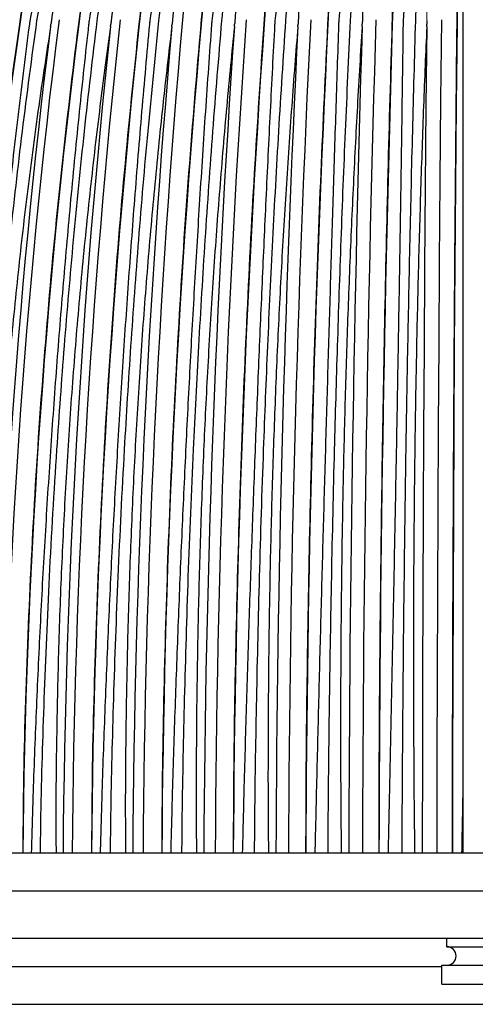
# Model space of a CAD drawing. Units: inches. Extents: x 0 to 412, y 0 to 496.
# Drawn here: x 321 to 324, y 301 to 308 of the extents above; entities that cross this region are included whole.
import ezdxf

# ---------------------------------------------------------------- set-up
doc = ezdxf.new("R2010")
doc.units = ezdxf.units.IN
doc.header["$MEASUREMENT"] = 0
for name, color, linetype in [('DOME', 2, 'Continuous'), ('FASTNER', 4, 'Continuous'), ('FITTINGS', 4, 'Continuous'), ('SPINNING', 3, 'Continuous')]:
    doc.layers.add(name, color=color, linetype=linetype)

# ---------------------------------------------------------------- blocks, each defined once
blk = doc.blocks.new('WP1-P3AH-18 [FRONT]')
at = {"color": 7, "linetype": 'Continuous', "lineweight": 15}
blk.add_open_spline([(1042.5786, 426.1483), (1042.5784, 426.0705)], degree=1, dxfattribs=at)
at = {"layer": 'DOME', "color": 7}
for p, q in [((1042.6744, 426.0772), (1042.6691, 425.5485)), ((1042.5774, 426.0316), (1042.5722, 425.5069)), ((1042.7774, 426.0466), (1042.7722, 425.5206)), ((1042.6691, 425.5485), (1042.6644, 425.0155)), ((1042.5722, 425.5069), (1042.5675, 424.9778)), ((1042.7722, 425.5206), (1042.7675, 424.9903)), ((1042.6644, 425.0155), (1042.6601, 424.4785)), ((1042.5675, 424.9778), (1042.5632, 424.4449)), ((1042.7675, 424.9903), (1042.7632, 424.456)), ((1042.5632, 424.4449), (1042.5595, 423.9085)), ((1042.6601, 424.4785), (1042.6563, 423.938)), ((1042.7632, 424.456), (1042.7595, 423.9183)), ((1042.5595, 423.9085), (1042.5563, 423.369)), ((1042.6563, 423.938), (1042.6531, 423.3944)), ((1042.7595, 423.9183), (1042.7562, 423.3775)), ((1042.6531, 423.3944), (1042.6503, 422.8481)), ((1042.5563, 423.369), (1042.5535, 422.8269)), ((1042.7562, 423.3775), (1042.7534, 422.834)), ((1042.5535, 422.8269), (1042.5513, 422.2827)), ((1042.6503, 422.8481), (1042.648, 422.2997)), ((1042.7534, 422.834), (1042.7512, 422.2884)), ((1042.5513, 422.2827), (1042.5495, 421.7367)), ((1042.648, 422.2997), (1042.6462, 421.7495)), ((1042.7512, 422.2884), (1042.7494, 421.741)), ((1042.5495, 421.7367), (1042.5483, 421.1894)), ((1042.6462, 421.7495), (1042.645, 421.1979)), ((1042.7494, 421.741), (1042.7482, 421.1923)), ((1042.5483, 421.1894), (1042.5475, 420.6413)), ((1042.645, 421.1979), (1042.6442, 420.6455)), ((1042.7482, 421.1923), (1042.7474, 420.6427)), ((1042.5475, 420.6413), (1042.5474, 420.5786)), ((1042.6442, 420.6455), (1042.6441, 420.5786)), ((1042.7474, 420.6427), (1042.7473, 420.5786))]:
    blk.add_line(p, q, dxfattribs=at)
for centre, radius, start, end in [((1069.1369, 423.6397), 28.2783, 168.79365, 175.05501), ((1054.1651, 423.3998), 15.2518, 158.14779, 170.00615), ((1055.7918, 423.455), 16.4874, 160.06408, 170.95635), ((1057.8259, 423.5066), 18.1175, 162.09471, 171.94068), ((1060.4494, 423.5536), 20.3256, 164.23276, 172.95479), ((1063.9764, 423.5955), 23.4275, 166.46934, 173.99433), ((1069.0012, 423.6314), 28.019, 168.79365, 175.05502), ((1076.7946, 423.6609), 35.3726, 171.19294, 176.13272), ((1090.6506, 423.6834), 48.7836, 173.65272, 177.22341), ((1122.5559, 423.6987), 80.2405, 176.156982, 178.323262), ((1283.0775, 423.6307), 240.3122, 178.794686, 179.423982), ((1087.0548, 420.1471), 47.2806, 172.79473, 179.47703), ((1095.5315, 420.1499), 55.299, 173.8468, 179.55575), ((1107.685, 420.1523), 66.9838, 174.92534, 179.63529), ((1126.6392, 420.1542), 85.4605, 176.025822, 179.71546), ((1160.4883, 420.1557), 118.8255, 177.143562, 179.796081), ((1238.687, 420.1568), 196.535, 178.273743, 179.877008), ((1080.7163, 420.1438), 41.2534, 171.77344, 179.39598), ((1086.7692, 420.1465), 47.0469, 172.81397, 179.47369), ((1086.9438, 420.1469), 47.038, 172.7947, 179.47406), ((1095.1986, 420.1492), 55.0262, 173.86325, 179.55288), ((1095.3757, 420.1497), 55.0152, 173.84677, 179.55322), ((1107.287, 420.1516), 66.6537, 174.938927, 179.632915), ((1107.4652, 420.152), 66.6399, 174.925317, 179.633204), ((1126.1431, 420.1535), 85.0401, 176.036476, 179.71359), ((1126.3199, 420.154), 85.0217, 176.025803, 179.713827), ((1159.8213, 420.155), 118.2415, 177.151224, 179.794733), ((1159.9927, 420.1555), 118.2153, 177.143548, 179.794907), ((1237.6316, 420.156), 195.5697, 178.278376, 179.876191), ((1237.787, 420.1565), 195.5259, 178.273735, 179.876297)]:
    blk.add_arc(centre, radius, start, end, dxfattribs=at)
for points, knots in [([(1039.1448, 426.0468), (1039.1786, 426.2241), (1039.2461, 426.5787), (1039.367, 427.0978), (1039.5028, 427.6102), (1039.6555, 428.1128), (1039.8233, 428.6056), (1039.9474, 428.92), (1040.0094, 429.0771)], [0, 0, 0, 0, 0.1645417, 0.3291944, 0.4937362, 0.6624505, 0.831285, 1, 1, 1, 1]), ([(1039.2103, 426.0705), (1039.2307, 426.1599), (1039.292, 426.4279), (1039.4022, 426.8677), (1039.5435, 427.3847), (1039.6936, 427.8892), (1039.8381, 428.3374), (1039.9738, 428.7335), (1040.0582, 428.9625), (1040.1004, 429.0771)], [0, 0, 0, 0, 0.083494, 0.250527, 0.417561, 0.584593, 0.751627, 0.875714, 1, 1, 1, 1]), ([(1039.2417, 426.0705), (1039.281, 426.2531), (1039.3618, 426.6278), (1039.5039, 427.1895), (1039.6761, 427.7976), (1039.8814, 428.4427), (1040.0459, 428.8804), (1040.1289, 429.1013)], [0, 0, 0, 0, 0.1712005, 0.35141, 0.5391922, 0.7673419, 1, 1, 1, 1]), ([(1039.5094, 426.0468), (1039.54, 426.2241), (1039.6012, 426.5787), (1039.7107, 427.0978), (1039.8337, 427.6102), (1039.9721, 428.1128), (1040.1241, 428.6056), (1040.2365, 428.92), (1040.2926, 429.0771)], [0, 0, 0, 0, 0.164542, 0.329194, 0.493736, 0.66245, 0.831285, 1, 1, 1, 1]), ([(1039.5769, 426.0705), (1039.5959, 426.1599), (1039.6529, 426.4279), (1039.7546, 426.8677), (1039.8843, 427.3847), (1040.0209, 427.8892), (1040.1516, 428.3374), (1040.2738, 428.7335), (1040.3493, 428.9625), (1040.3871, 429.0771)], [0, 0, 0, 0, 0.083494, 0.250527, 0.417561, 0.584593, 0.751627, 0.875714, 1, 1, 1, 1]), ([(1039.6152, 426.0705), (1039.6509, 426.2531), (1039.724, 426.6278), (1039.8527, 427.1895), (1040.0087, 427.7976), (1040.1947, 428.4427), (1040.3437, 428.8804), (1040.4189, 429.1013)], [0, 0, 0, 0, 0.1712, 0.35141, 0.539192, 0.767342, 1, 1, 1, 1]), ([(1039.8874, 426.0468), (1039.9147, 426.2241), (1039.9693, 426.5787), (1040.067, 427.0978), (1040.1767, 427.6102), (1040.3001, 428.1128), (1040.4357, 428.6056), (1040.536, 428.92), (1040.5861, 429.0771)], [0, 0, 0, 0, 0.164542, 0.329194, 0.493736, 0.66245, 0.831285, 1, 1, 1, 1]), ([(1039.9566, 426.0705), (1039.9741, 426.1599), (1040.0266, 426.4279), (1040.1195, 426.8677), (1040.2369, 427.3847), (1040.3596, 427.8892), (1040.476, 428.3374), (1040.5841, 428.7335), (1040.6505, 428.9625), (1040.6837, 429.0771)], [0, 0, 0, 0, 0.083494, 0.250527, 0.417561, 0.584593, 0.751627, 0.875714, 1, 1, 1, 1]), ([(1040.0017, 426.0705), (1040.0335, 426.2531), (1040.0988, 426.6278), (1040.2136, 427.1895), (1040.3527, 427.7976), (1040.5187, 428.4427), (1040.6516, 428.8804), (1040.7187, 429.1013)], [0, 0, 0, 0, 0.1712, 0.35141, 0.539192, 0.767342, 1, 1, 1, 1]), ([(1040.2773, 426.0468), (1040.3012, 426.2241), (1040.3489, 426.5787), (1040.4344, 427.0978), (1040.5305, 427.6102), (1040.6385, 428.1128), (1040.7571, 428.6056), (1040.8449, 428.92), (1040.8887, 429.0771)], [0, 0, 0, 0, 0.164542, 0.329194, 0.493736, 0.662451, 0.831285, 1, 1, 1, 1]), ([(1040.3479, 426.0705), (1040.3638, 426.1599), (1040.4116, 426.4279), (1040.4952, 426.8677), (1040.6, 427.3847), (1040.7082, 427.8892), (1040.8099, 428.3374), (1040.9036, 428.7335), (1040.9605, 428.9625), (1040.989, 429.0771)], [0, 0, 0, 0, 0.083494, 0.250527, 0.417561, 0.584593, 0.751627, 0.875714, 1, 1, 1, 1]), ([(1040.3996, 426.0705), (1040.4275, 426.2531), (1040.4846, 426.6278), (1040.5851, 427.1895), (1040.7068, 427.7976), (1040.852, 428.4427), (1040.9683, 428.8804), (1041.027, 429.1013)], [0, 0, 0, 0, 0.1712, 0.35141, 0.539192, 0.767342, 1, 1, 1, 1]), ([(1040.6775, 426.0468), (1040.6979, 426.2241), (1040.7387, 426.5787), (1040.8116, 427.0978), (1040.8936, 427.6102), (1040.9857, 428.1128), (1041.087, 428.6056), (1041.1618, 428.92), (1041.1993, 429.0771)], [0, 0, 0, 0, 0.164542, 0.329194, 0.493736, 0.662451, 0.831285, 1, 1, 1, 1]), ([(1040.7493, 426.0705), (1040.7635, 426.1599), (1040.8064, 426.4279), (1040.8805, 426.8677), (1040.9722, 427.3847), (1041.0656, 427.8892), (1041.1521, 428.3374), (1041.2309, 428.7335), (1041.2782, 428.9625), (1041.3018, 429.0771)], [0, 0, 0, 0, 0.083494, 0.250527, 0.417561, 0.584593, 0.751627, 0.875714, 1, 1, 1, 1]), ([(1040.8074, 426.0705), (1040.8312, 426.2531), (1040.8799, 426.6278), (1040.9657, 427.1895), (1041.0696, 427.7976), (1041.1935, 428.4427), (1041.2927, 428.8804), (1041.3428, 429.1013)], [0, 0, 0, 0, 0.1712, 0.35141, 0.539192, 0.767342, 1, 1, 1, 1]), ([(1041.0865, 426.0468), (1041.1033, 426.2241), (1041.1369, 426.5787), (1041.197, 427.0978), (1041.2646, 427.6102), (1041.3405, 428.1128), (1041.424, 428.6056), (1041.4857, 428.92), (1041.5165, 429.0771)], [0, 0, 0, 0, 0.1645417, 0.3291944, 0.4937362, 0.6624505, 0.831285, 1, 1, 1, 1]), ([(1041.1591, 426.0705), (1041.1717, 426.1599), (1041.2094, 426.4279), (1041.2738, 426.8677), (1041.3519, 427.3847), (1041.4301, 427.8892), (1041.5012, 428.3374), (1041.5648, 428.7335), (1041.6023, 428.9625), (1041.621, 429.0771)], [0, 0, 0, 0, 0.083494, 0.250527, 0.417561, 0.584593, 0.751627, 0.875714, 1, 1, 1, 1]), ([(1041.2235, 426.0705), (1041.243, 426.2531), (1041.2832, 426.6278), (1041.3539, 427.1895), (1041.4395, 427.7976), (1041.5416, 428.4427), (1041.6234, 428.8804), (1041.6647, 429.1013)], [0, 0, 0, 0, 0.1712, 0.35141, 0.539192, 0.767342, 1, 1, 1, 1]), ([(1041.5026, 426.0468), (1041.5158, 426.2241), (1041.5421, 426.5787), (1041.5891, 427.0978), (1041.642, 427.6102), (1041.7015, 428.1128), (1041.7668, 428.6056), (1041.8151, 428.92), (1041.8392, 429.0771)], [0, 0, 0, 0, 0.164542, 0.329194, 0.493736, 0.662451, 0.831285, 1, 1, 1, 1]), ([(1041.5759, 426.0705), (1041.5867, 426.1599), (1041.6192, 426.4279), (1041.6734, 426.8677), (1041.7378, 427.3847), (1041.8005, 427.8892), (1041.8558, 428.3374), (1041.9039, 428.7335), (1041.9314, 428.9625), (1041.9452, 429.0771)], [0, 0, 0, 0, 0.083494, 0.250527, 0.417561, 0.584593, 0.751627, 0.875714, 1, 1, 1, 1]), ([(1041.6461, 426.0705), (1041.6614, 426.2531), (1041.6929, 426.6278), (1041.7482, 427.1895), (1041.8152, 427.7976), (1041.8951, 428.4427), (1041.9592, 428.8804), (1041.9915, 429.1013)], [0, 0, 0, 0, 0.1712, 0.35141, 0.539192, 0.767342, 1, 1, 1, 1]), ([(1041.9243, 426.0468), (1041.9337, 426.2241), (1041.9526, 426.5787), (1041.9864, 427.0978), (1042.0244, 427.6102), (1042.0671, 428.1128), (1042.1141, 428.6056), (1042.1488, 428.92), (1042.1661, 429.0771)], [0, 0, 0, 0, 0.164542, 0.329194, 0.493736, 0.662451, 0.831285, 1, 1, 1, 1]), ([(1041.9978, 426.0705), (1042.0068, 426.1599), (1042.034, 426.4279), (1042.0779, 426.8677), (1042.1283, 427.3847), (1042.1752, 427.8892), (1042.2145, 428.3374), (1042.247, 428.7335), (1042.2645, 428.9625), (1042.2732, 429.0771)], [0, 0, 0, 0, 0.083494, 0.250527, 0.417561, 0.584593, 0.751627, 0.875714, 1, 1, 1, 1]), ([(1042.0737, 426.0705), (1042.0847, 426.2531), (1042.1073, 426.6278), (1042.147, 427.1895), (1042.1952, 427.7976), (1042.2526, 428.4427), (1042.2986, 428.8804), (1042.3218, 429.1013)], [0, 0, 0, 0, 0.1712, 0.35141, 0.539192, 0.767342, 1, 1, 1, 1]), ([(1042.3498, 426.0468), (1042.3555, 426.2241), (1042.3669, 426.5787), (1042.3873, 427.0978), (1042.4103, 427.6102), (1042.4361, 428.1128), (1042.4644, 428.6056), (1042.4854, 428.92), (1042.4959, 429.0771)], [0, 0, 0, 0, 0.164542, 0.329194, 0.493736, 0.662451, 0.831285, 1, 1, 1, 1]), ([(1042.4233, 426.0705), (1042.4305, 426.1599), (1042.4521, 426.4279), (1042.4857, 426.8677), (1042.5218, 427.3847), (1042.5527, 427.8892), (1042.5759, 428.3374), (1042.5927, 428.7335), (1042.6, 428.9625), (1042.6036, 429.0771)], [0, 0, 0, 0, 0.083494, 0.250527, 0.417561, 0.584593, 0.751627, 0.875714, 1, 1, 1, 1]), ([(1042.5045, 426.0705), (1042.5112, 426.2531), (1042.5248, 426.6278), (1042.5489, 427.1895), (1042.5779, 427.7976), (1042.6126, 428.4427), (1042.6404, 428.8804), (1042.6545, 429.1013)], [0, 0, 0, 0, 0.1712, 0.35141, 0.539192, 0.767342, 1, 1, 1, 1]), ([(1042.7774, 426.0468), (1042.7794, 426.2241), (1042.7833, 426.5787), (1042.7902, 427.0977), (1042.798, 427.6104), (1042.8069, 428.112), (1042.8137, 428.4707), (1042.8179, 428.6552), (1042.8185, 428.6816)], [0, 0, 0, 0, 0.191443, 0.383015, 0.574458, 0.770755, 0.967193, 1, 1, 1, 1]), ([(1039.5731, 420.5786), (1039.5743, 420.6612), (1039.5794, 421.0008), (1039.601, 421.6089), (1039.6399, 422.4144), (1039.6919, 423.1903), (1039.7535, 423.9313), (1039.8227, 424.6317), (1039.9041, 425.3486), (1039.9689, 425.8277), (1040.0017, 426.0705)], [0, 0, 0, 0, 0.044346, 0.182416, 0.327354, 0.479208, 0.60338, 0.731694, 0.863986, 1, 1, 1, 1]), ([(1040.0246, 420.5786), (1040.0256, 420.6612), (1040.03, 421.0008), (1040.049, 421.6089), (1040.083, 422.4144), (1040.1285, 423.1903), (1040.1824, 423.9313), (1040.243, 424.6317), (1040.3142, 425.3486), (1040.3709, 425.8277), (1040.3996, 426.0705)], [0, 0, 0, 0, 0.044346, 0.182416, 0.327354, 0.479208, 0.60338, 0.731694, 0.863986, 1, 1, 1, 1]), ([(1040.4874, 420.5786), (1040.4883, 420.6612), (1040.492, 421.0008), (1040.5082, 421.6089), (1040.5372, 422.4144), (1040.5761, 423.1903), (1040.6221, 423.9313), (1040.6737, 424.6317), (1040.7345, 425.3486), (1040.7829, 425.8277), (1040.8074, 426.0705)], [0, 0, 0, 0, 0.044346, 0.182416, 0.327354, 0.479208, 0.60338, 0.731694, 0.863986, 1, 1, 1, 1]), ([(1040.9597, 420.5786), (1040.9604, 420.6612), (1040.9635, 421.0008), (1040.9769, 421.6089), (1041.0008, 422.4144), (1041.0328, 423.1903), (1041.0707, 423.9313), (1041.1133, 424.6317), (1041.1634, 425.3486), (1041.2033, 425.8277), (1041.2235, 426.0705)], [0, 0, 0, 0, 0.044346, 0.182416, 0.327354, 0.479208, 0.60338, 0.731694, 0.863986, 1, 1, 1, 1]), ([(1041.4396, 420.5786), (1041.4402, 420.6612), (1041.4427, 421.0008), (1041.4531, 421.6089), (1041.4718, 422.4144), (1041.4969, 423.1903), (1041.5265, 423.9313), (1041.5599, 424.6317), (1041.5991, 425.3486), (1041.6303, 425.8277), (1041.6461, 426.0705)], [0, 0, 0, 0, 0.044346, 0.182416, 0.327354, 0.479208, 0.60338, 0.731694, 0.863986, 1, 1, 1, 1]), ([(1041.9254, 420.5786), (1041.9258, 420.6612), (1041.9275, 421.0008), (1041.935, 421.6089), (1041.9485, 422.4144), (1041.9665, 423.1903), (1041.9878, 423.9313), (1042.0117, 424.6317), (1042.0399, 425.3486), (1042.0623, 425.8277), (1042.0737, 426.0705)], [0, 0, 0, 0, 0.044346, 0.182416, 0.327354, 0.479208, 0.60338, 0.731694, 0.863986, 1, 1, 1, 1]), ([(1042.4149, 420.5786), (1042.4152, 420.6612), (1042.4162, 421.0008), (1042.4208, 421.6089), (1042.4289, 422.4144), (1042.4398, 423.1903), (1042.4526, 423.9313), (1042.4671, 424.6317), (1042.4841, 425.3486), (1042.4977, 425.8277), (1042.5045, 426.0705)], [0, 0, 0, 0, 0.044346, 0.182416, 0.327354, 0.479208, 0.60338, 0.731694, 0.863986, 1, 1, 1, 1]), ([(1039.4681, 420.5786), (1039.4695, 420.7486), (1039.4736, 421.2507), (1039.5057, 422.0825), (1039.5631, 423.0792), (1039.6462, 424.0756), (1039.7519, 425.0703), (1039.8422, 425.7214), (1039.8874, 426.0468)], [0, 0, 0, 0, 0.0916139, 0.2707119, 0.4496932, 0.6330866, 0.8166066, 1, 1, 1, 1]), ([(1039.522, 420.5786), (1039.526, 420.7126), (1039.5354, 421.035), (1039.5571, 421.5452), (1039.586, 422.1087), (1039.6208, 422.6705), (1039.6544, 423.1369), (1039.684, 423.5086), (1039.7154, 423.8794), (1039.7581, 424.341), (1039.8159, 424.9028), (1039.8802, 425.4723), (1039.929, 425.8552), (1039.9535, 426.0468)], [0, 0, 0, 0, 0.072223, 0.173876, 0.27553, 0.377183, 0.478837, 0.52966, 0.580482, 0.682137, 0.78379, 0.891843, 1, 1, 1, 1]), ([(1040.0917, 426.0301), (1040.0786, 425.9458), (1040.0375, 425.6818), (1039.9746, 425.2345), (1039.9064, 424.6868), (1039.8472, 424.1352), (1039.7967, 423.5801), (1039.7551, 423.022), (1039.7224, 422.4615), (1039.7025, 421.9927), (1039.6909, 421.6169), (1039.6822, 421.2223), (1039.6769, 420.8761), (1039.679, 420.6239), (1039.6794, 420.5786)], [0, 0, 0, 0, 0.047812, 0.149784, 0.251756, 0.353729, 0.455701, 0.557672, 0.659645, 0.761617, 0.812599, 0.863581, 0.975542, 1, 1, 1, 1]), ([(1039.9103, 420.5786), (1039.9115, 420.7486), (1039.9152, 421.2507), (1039.9433, 422.0825), (1039.9934, 423.0792), (1040.0662, 424.0756), (1040.1587, 425.0703), (1040.2378, 425.7214), (1040.2773, 426.0468)], [0, 0, 0, 0, 0.091614, 0.270712, 0.449693, 0.633087, 0.816607, 1, 1, 1, 1]), ([(1039.9662, 420.5786), (1039.97, 420.7126), (1039.9791, 421.035), (1039.9991, 421.5452), (1040.0254, 422.1087), (1040.0565, 422.6705), (1040.0862, 423.1369), (1040.1122, 423.5086), (1040.1397, 423.8794), (1040.1769, 424.341), (1040.2269, 424.9028), (1040.2823, 425.4723), (1040.3243, 425.8552), (1040.3452, 426.0468)], [0, 0, 0, 0, 0.072223, 0.173876, 0.27553, 0.377183, 0.478837, 0.52966, 0.580482, 0.682137, 0.78379, 0.891843, 1, 1, 1, 1]), ([(1040.4876, 426.0301), (1040.476, 425.9458), (1040.4396, 425.6818), (1040.3839, 425.2345), (1040.3237, 424.6868), (1040.2715, 424.1352), (1040.2273, 423.5801), (1040.191, 423.022), (1040.1627, 422.4615), (1040.1458, 421.9927), (1040.1362, 421.6169), (1040.1291, 421.2223), (1040.1251, 420.8761), (1040.1274, 420.6239), (1040.1278, 420.5786)], [0, 0, 0, 0, 0.047812, 0.149784, 0.251756, 0.353729, 0.455701, 0.557673, 0.659645, 0.761617, 0.812599, 0.863581, 0.975542, 1, 1, 1, 1]), ([(1040.3644, 420.5786), (1040.3654, 420.7486), (1040.3685, 421.2507), (1040.3925, 422.0825), (1040.4353, 423.0792), (1040.4974, 424.0756), (1040.5763, 425.0703), (1040.6438, 425.7214), (1040.6775, 426.0468)], [0, 0, 0, 0, 0.091614, 0.270712, 0.449693, 0.633087, 0.816607, 1, 1, 1, 1]), ([(1040.4219, 420.5786), (1040.4255, 420.7126), (1040.4343, 421.035), (1040.4526, 421.5452), (1040.4761, 422.1087), (1040.5034, 422.6705), (1040.5291, 423.1369), (1040.5514, 423.5086), (1040.5749, 423.8794), (1040.6064, 424.341), (1040.6485, 424.9028), (1040.6949, 425.4723), (1040.7297, 425.8552), (1040.7471, 426.0468)], [0, 0, 0, 0, 0.072223, 0.173876, 0.27553, 0.377183, 0.478837, 0.52966, 0.580482, 0.682137, 0.78379, 0.891843, 1, 1, 1, 1]), ([(1040.893, 426.0301), (1040.8829, 425.9458), (1040.8513, 425.6818), (1040.8031, 425.2345), (1040.7511, 424.6868), (1040.7062, 424.1352), (1040.6684, 423.5801), (1040.6376, 423.022), (1040.6139, 422.4615), (1040.6, 421.9927), (1040.5923, 421.6169), (1040.587, 421.2223), (1040.5842, 420.8761), (1040.5868, 420.6239), (1040.5872, 420.5786)], [0, 0, 0, 0, 0.047812, 0.149784, 0.251756, 0.353729, 0.455701, 0.557672, 0.659645, 0.761617, 0.812599, 0.863581, 0.975542, 1, 1, 1, 1]), ([(1040.8284, 420.5786), (1040.8293, 420.7486), (1040.8318, 421.2507), (1040.8516, 422.0825), (1040.8869, 423.0792), (1040.9381, 424.0756), (1041.0031, 425.0703), (1041.0587, 425.7214), (1041.0865, 426.0468)], [0, 0, 0, 0, 0.091614, 0.270712, 0.449693, 0.633087, 0.816607, 1, 1, 1, 1]), ([(1040.8874, 420.5786), (1040.8909, 420.7126), (1040.8992, 421.035), (1040.9158, 421.5452), (1040.9364, 422.1087), (1040.9598, 422.6705), (1040.9814, 423.1369), (1040.9999, 423.5086), (1041.0193, 423.8794), (1041.045, 424.341), (1041.079, 424.9028), (1041.1161, 425.4723), (1041.1436, 425.8552), (1041.1574, 426.0468)], [0, 0, 0, 0, 0.072223, 0.173876, 0.27553, 0.377183, 0.478837, 0.52966, 0.580482, 0.682136, 0.78379, 0.891843, 1, 1, 1, 1]), ([(1041.3063, 426.0301), (1041.2978, 425.9458), (1041.2712, 425.6818), (1041.2306, 425.2345), (1041.187, 424.6868), (1041.1496, 424.1352), (1041.1183, 423.5801), (1041.0931, 423.022), (1041.0741, 422.4615), (1041.0632, 421.9927), (1041.0575, 421.6169), (1041.0539, 421.2223), (1041.0524, 420.8761), (1041.0553, 420.6239), (1041.0558, 420.5786)], [0, 0, 0, 0, 0.047812, 0.149784, 0.251756, 0.353729, 0.455701, 0.557673, 0.659645, 0.761617, 0.812599, 0.863581, 0.975542, 1, 1, 1, 1]), ([(1041.3006, 420.5786), (1041.3013, 420.7486), (1041.3033, 421.2507), (1041.3188, 422.0825), (1041.3464, 423.0792), (1041.3865, 424.0756), (1041.4374, 425.0703), (1041.4809, 425.7214), (1041.5026, 426.0468)], [0, 0, 0, 0, 0.091614, 0.270712, 0.449693, 0.633087, 0.816607, 1, 1, 1, 1]), ([(1041.3608, 420.5786), (1041.3641, 420.7126), (1041.3721, 421.035), (1041.3867, 421.5452), (1041.4044, 422.1087), (1041.4238, 422.6705), (1041.4412, 423.1369), (1041.4559, 423.5086), (1041.4711, 423.8794), (1041.4909, 424.341), (1041.5166, 424.9028), (1041.5443, 425.4723), (1041.5645, 425.8552), (1041.5746, 426.0468)], [0, 0, 0, 0, 0.072223, 0.173876, 0.27553, 0.377183, 0.478837, 0.52966, 0.580482, 0.682136, 0.78379, 0.891843, 1, 1, 1, 1]), ([(1041.7259, 426.0301), (1041.719, 425.9458), (1041.6974, 425.6818), (1041.6647, 425.2345), (1041.6297, 424.6868), (1041.5999, 424.1352), (1041.5752, 423.5801), (1041.5558, 423.022), (1041.5414, 422.4615), (1041.5337, 421.9927), (1041.5301, 421.6169), (1041.5282, 421.2223), (1041.5279, 420.8761), (1041.531, 420.6239), (1041.5316, 420.5786)], [0, 0, 0, 0, 0.047812, 0.149784, 0.251756, 0.353729, 0.455701, 0.557673, 0.659645, 0.761617, 0.812599, 0.863581, 0.975542, 1, 1, 1, 1]), ([(1041.7792, 420.5786), (1041.7796, 420.7486), (1041.7811, 421.2507), (1041.7922, 422.0825), (1041.812, 423.0792), (1041.8408, 424.0756), (1041.8774, 425.0703), (1041.9087, 425.7214), (1041.9243, 426.0468)], [0, 0, 0, 0, 0.091614, 0.270712, 0.449693, 0.633087, 0.816607, 1, 1, 1, 1]), ([(1041.8403, 420.5786), (1041.8434, 420.7126), (1041.8509, 421.035), (1041.8637, 421.5452), (1041.8783, 422.1087), (1041.8936, 422.6705), (1041.9068, 423.1369), (1041.9176, 423.5086), (1041.9285, 423.8794), (1041.9424, 424.341), (1041.9597, 424.9028), (1041.9779, 425.4723), (1041.9906, 425.8552), (1041.997, 426.0468)], [0, 0, 0, 0, 0.072223, 0.173876, 0.27553, 0.377183, 0.478837, 0.52966, 0.580482, 0.682137, 0.78379, 0.891843, 1, 1, 1, 1]), ([(1042.1502, 426.0301), (1042.1449, 425.9458), (1042.1284, 425.6818), (1042.1036, 425.2345), (1042.0773, 424.6868), (1042.0553, 424.1352), (1042.0374, 423.5801), (1042.0237, 423.022), (1042.0141, 422.4615), (1042.0096, 421.9927), (1042.008, 421.6169), (1042.0078, 421.2223), (1042.0088, 420.8761), (1042.0122, 420.6239), (1042.0128, 420.5786)], [0, 0, 0, 0, 0.047812, 0.149784, 0.251756, 0.353729, 0.455701, 0.557673, 0.659645, 0.761617, 0.812599, 0.863581, 0.975542, 1, 1, 1, 1]), ([(1042.2621, 420.5786), (1042.2624, 420.7486), (1042.2633, 421.2507), (1042.27, 422.0825), (1042.282, 423.0792), (1042.2993, 424.0756), (1042.3214, 425.0703), (1042.3403, 425.7214), (1042.3498, 426.0468)], [0, 0, 0, 0, 0.091614, 0.270712, 0.449693, 0.633087, 0.816607, 1, 1, 1, 1]), ([(1042.324, 420.5786), (1042.3269, 420.7126), (1042.3339, 421.035), (1042.3447, 421.5452), (1042.3563, 422.1087), (1042.3674, 422.6705), (1042.3763, 423.1369), (1042.3831, 423.5086), (1042.3897, 423.8794), (1042.3976, 424.341), (1042.4066, 424.9028), (1042.4151, 425.4723), (1042.4204, 425.8552), (1042.423, 426.0468)], [0, 0, 0, 0, 0.072223, 0.173876, 0.27553, 0.377183, 0.478837, 0.52966, 0.580482, 0.682137, 0.78379, 0.891843, 1, 1, 1, 1]), ([(1042.5774, 426.0301), (1042.5738, 425.9458), (1042.5625, 425.6818), (1042.5457, 425.2345), (1042.5282, 424.6868), (1042.514, 424.1352), (1042.503, 423.5801), (1042.4951, 423.022), (1042.4904, 422.4615), (1042.489, 421.9927), (1042.4894, 421.6169), (1042.491, 421.2223), (1042.4932, 420.8761), (1042.4968, 420.6239), (1042.4975, 420.5786)], [0, 0, 0, 0, 0.047812, 0.149784, 0.251756, 0.353729, 0.455701, 0.557673, 0.659645, 0.761617, 0.812599, 0.863581, 0.975542, 1, 1, 1, 1]), ([(1042.7475, 420.5786), (1042.7476, 420.7486), (1042.7479, 421.2507), (1042.7502, 422.0825), (1042.7543, 423.0792), (1042.7602, 424.0756), (1042.7678, 425.0703), (1042.7742, 425.7214), (1042.7774, 426.0468)], [0, 0, 0, 0, 0.091614, 0.270712, 0.449693, 0.633087, 0.816607, 1, 1, 1, 1])]:
    blk.add_open_spline(points, degree=3, knots=knots, dxfattribs=at)
for points in [[(1040.107, 426.1483), (1040.0972, 426.0705)], [(1040.5007, 426.1483), (1040.4924, 426.0705)], [(1040.9038, 426.1483), (1040.8971, 426.0705)], [(1041.3148, 426.1483), (1041.3097, 426.0705)], [(1041.732, 426.1483), (1041.7285, 426.0705)], [(1042.1538, 426.1483), (1042.152, 426.0705)], [(1039.9535, 426.0468), (1039.9566, 426.0705)], [(1040.0972, 426.0705), (1040.0939, 426.0467)], [(1040.3452, 426.0468), (1040.3479, 426.0705)], [(1040.4924, 426.0705), (1040.4895, 426.0467)], [(1040.7471, 426.0468), (1040.7493, 426.0705)], [(1040.8971, 426.0705), (1040.8946, 426.0467)], [(1041.1574, 426.0468), (1041.1591, 426.0705)], [(1041.3097, 426.0705), (1041.3077, 426.0467)], [(1041.5746, 426.0468), (1041.5759, 426.0705)], [(1041.7285, 426.0705), (1041.727, 426.0467)], [(1041.997, 426.0468), (1041.9978, 426.0705)], [(1042.152, 426.0705), (1042.1509, 426.0467)], [(1042.423, 426.0468), (1042.4233, 426.0705)], [(1042.5784, 426.0705), (1042.5778, 426.0467)], [(1040.0919, 426.0316), (1040.0939, 426.0467)], [(1040.4877, 426.0316), (1040.4895, 426.0467)], [(1040.8931, 426.0316), (1040.8946, 426.0467)], [(1041.3064, 426.0316), (1041.3077, 426.0467)], [(1041.726, 426.0316), (1041.727, 426.0467)], [(1042.1502, 426.0316), (1042.1509, 426.0467)], [(1042.5774, 426.0316), (1042.5778, 426.0467)]]:
    blk.add_open_spline(points, degree=1, dxfattribs=at)
at = {"layer": 'FASTNER', "color": 7}
blk.add_line((1042.8185, 422.6205), (1042.8185, 423.3908), dxfattribs=at)
for points in [[(1042.8185, 423.3908), (1042.8185, 434.5158)], [(1042.8185, 420.5786), (1042.8185, 422.6205)]]:
    blk.add_open_spline(points, degree=1, dxfattribs=at)
blk.add_open_spline([(1042.8099, 420.5786), (1042.8127, 420.7126), (1042.8157, 420.8584), (1042.8183, 421.0039), (1042.8185, 421.0158)], degree=3, knots=[0, 0, 0, 0, 0.91885, 1, 1, 1, 1], dxfattribs=at)
at = {"layer": 'FITTINGS', "color": 7}
for p, q in [((1042.7423, 420.0161), (1043.0546, 420.0161)), ((1042.711, 419.9581), (1043.086, 419.9581)), ((1042.676, 419.8371), (1043.121, 419.8371)), ((1042.676, 419.7111), (1043.121, 419.7111))]:
    blk.add_line(p, q, dxfattribs=at)
blk.add_arc((1042.711, 419.8976), 0.0605, 270, 90, dxfattribs=at)
for points in [[(1042.711, 419.9581), (1042.711, 420.0161)], [(1042.676, 419.7111), (1042.676, 419.8371)]]:
    blk.add_open_spline(points, degree=1, dxfattribs=at)
at = {"layer": 'SPINNING', "color": 7}
for p, q in [((1034.0235, 420.5786), (1051.7735, 420.5786)), ((1034.0875, 420.3286), (1051.7095, 420.3286)), ((1034.3899, 420.0161), (1042.7423, 420.0161)), ((1034.8375, 419.8286), (1042.676, 419.8286)), ((1035.8375, 419.5786), (1049.9595, 419.5786))]:
    blk.add_line(p, q, dxfattribs=at)

msp = doc.modelspace()

# ---------------------------------------------------------------- block references
msp.add_blockref('WP1-P3AH-18 [FRONT]', (-719.3194, -118.3606))

doc.saveas('drawing.dxf')
